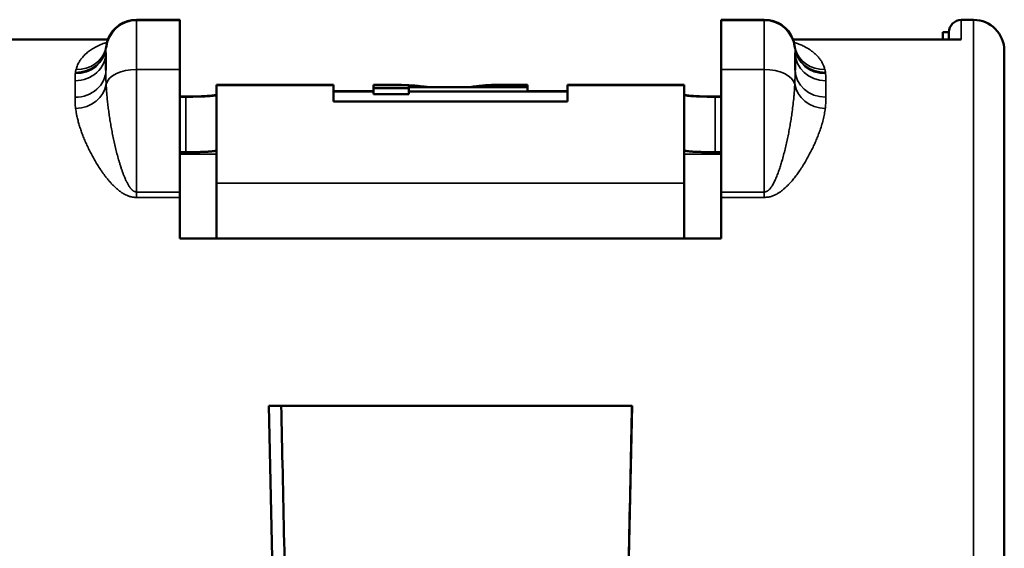
# Model space of a CAD drawing. Units: millimetres. Extents: x 303 to 496, y 93 to 373.
# Drawn here: x 319 to 335, y 235 to 244 of the extents above; entities that cross this region are included whole.
import ezdxf

# ---------------------------------------------------------------- set-up
doc = ezdxf.new("R2010")
doc.units = ezdxf.units.MM
doc.layers.add('Visible (ISO)', color=7, linetype='Continuous', lineweight=50)
doc.layers.add('Visible Narrow (ISO)', color=7, linetype='Continuous', lineweight=35)

msp = doc.modelspace()

# ---------------------------------------------------------------- linework, layer by layer
at = {"layer": 'Visible (ISO)'}
for p, q in [((321.137, 243.65), (320.437, 243.65)), ((321.137, 243.643), (320.437, 243.643)), ((321.137, 243.65), (321.137, 243.65)), ((321.137, 243.65), (321.137, 243.643)), ((321.137, 243.643), (321.137, 243.643)), ((321.137, 243.643), (321.137, 242.842)), ((329.937, 243.65), (329.937, 243.643)), ((329.937, 243.65), (329.937, 243.65)), ((330.637, 243.65), (329.937, 243.65)), ((329.937, 243.643), (329.937, 242.842)), ((329.937, 243.643), (329.937, 243.643)), ((330.637, 243.643), (329.937, 243.643)), ((334.037, 243.646), (333.837, 243.646)), ((333.537, 243.446), (333.537, 243.326)), ((333.637, 243.446), (333.537, 243.446)), ((333.637, 243.446), (333.637, 243.326)), ((319.972, 243.326), (317.237, 243.326)), ((319.974, 243.33), (317.537, 243.33)), ((333.537, 243.33), (331.1, 243.33)), ((333.837, 243.326), (331.102, 243.326)), ((319.937, 243.113), (319.937, 242.832)), ((331.137, 243.113), (331.137, 242.832)), ((334.537, 243.146), (334.537, 229.038)), ((321.137, 242.842), (321.137, 240.849)), ((329.937, 240.849), (329.937, 242.842)), ((321.737, 242.591), (321.737, 242.585)), ((323.637, 242.591), (321.737, 242.591)), ((321.737, 242.585), (321.737, 240.995)), ((323.637, 242.585), (321.737, 242.585)), ((323.637, 242.591), (323.637, 242.585)), ((323.637, 242.585), (323.637, 242.322)), ((324.284, 242.591), (324.284, 242.585)), ((324.628, 242.591), (324.284, 242.591)), ((324.284, 242.585), (324.284, 242.538)), ((324.861, 242.585), (324.284, 242.585)), ((324.861, 242.585), (324.861, 242.538)), ((326.79, 242.591), (326.299, 242.591)), ((326.79, 242.591), (326.79, 242.58)), ((326.79, 242.58), (326.79, 242.555)), ((327.437, 242.591), (327.437, 242.585)), ((329.337, 242.591), (327.437, 242.591)), ((327.437, 242.585), (327.437, 242.322)), ((329.337, 242.585), (327.437, 242.585)), ((329.337, 242.591), (329.337, 242.585)), ((329.337, 242.585), (329.337, 240.995)), ((321.237, 242.401), (321.137, 242.401)), ((324.284, 242.491), (323.637, 242.491)), ((324.284, 242.485), (323.637, 242.485)), ((324.284, 242.538), (324.284, 242.437)), ((324.861, 242.538), (324.284, 242.538)), ((324.861, 242.437), (324.284, 242.437)), ((326.79, 242.555), (324.861, 242.555)), ((324.861, 242.538), (324.861, 242.437)), ((327.437, 242.485), (324.861, 242.485)), ((326.79, 242.555), (326.79, 242.485)), ((327.437, 242.491), (326.79, 242.491)), ((329.837, 242.401), (329.937, 242.401)), ((321.237, 242.398), (321.137, 242.398)), ((327.437, 242.322), (323.637, 242.322)), ((329.837, 242.398), (329.937, 242.398)), ((321.237, 241.496), (321.137, 241.496)), ((329.837, 241.496), (329.937, 241.496)), ((321.737, 240.995), (321.737, 240.095)), ((329.337, 240.995), (329.337, 240.095)), ((321.137, 240.849), (321.137, 240.76)), ((329.937, 240.849), (329.937, 240.76)), ((321.137, 240.76), (321.137, 240.095)), ((329.937, 240.76), (329.937, 240.095)), ((321.137, 240.095), (329.937, 240.095)), ((322.587, 237.377), (322.679, 233.038)), ((328.487, 237.377), (322.587, 237.377)), ((328.394, 233.038), (328.487, 237.377))]:
    msp.add_line(p, q, dxfattribs=at)
for centre, radius, start, end in [((320.437, 243.143), 0.5, 90, 173.5987), ((320.437, 243.15), 0.5, 90, 158.7885), ((330.637, 243.15), 0.5, 21.2115, 90), ((330.637, 243.143), 0.5, 6.4013, 90), ((333.837, 243.446), 0.2, 90, 180), ((334.037, 243.146), 0.5, 0, 90)]:
    msp.add_arc(centre, radius, start, end, dxfattribs=at)
for centre, major_axis, ratio, start_param, end_param in [((324.631, 238.591), (-1.558, 3.685), 0.998894, -0.456598, -0.399695), ((324.631, 238.591), (-1.558, 3.685), 0.998894, -0.518958, -0.457841), ((328.684, 302.72), (-0.048, 60.373), 0.706834, 3.056473, 3.058028), ((322.975, 292.875), (-0.033, -50.529), 0.633238, 0.091187, 0.092886), ((326.297, 238.591), (0.008, 4), 0.818181, 0.001608, 0.12087), ((323.401, 297.117), (-0.039, -54.77), 0.66839, 0.087725, 0.089356), ((327.052, 235.406), (0.005, 7.185), 0.66839, 0.055774, 0.089353), ((322.884, 232.846), (0.23, -10.802), 0.000017, 4.279425, 4.713123), ((328.39, 232.846), (0.23, 10.802), 0.000017, 4.711592, 5.145226)]:
    msp.add_ellipse(centre, major_axis=major_axis, ratio=ratio, start_param=start_param, end_param=end_param, dxfattribs=at)
for points, knots in [([(319.937, 243.183), (319.938, 243.188), (319.939, 243.194), (319.94, 243.198), (319.94, 243.198), (319.94, 243.198)], [0, 0, 0, 0, 0.00815707, 0.00815707, 0.01242999, 0.01242999, 0.01242999, 0.01242999]), ([(321.237, 242.401), (321.252, 242.401), (321.268, 242.401), (321.284, 242.401), (321.301, 242.401), (321.318, 242.401), (321.335, 242.401), (321.35, 242.401), (321.365, 242.402), (321.38, 242.402), (321.381, 242.402), (321.382, 242.402), (321.383, 242.402), (321.383, 242.402), (321.384, 242.402), (321.385, 242.402), (321.4, 242.402), (321.414, 242.403), (321.429, 242.403), (321.443, 242.403), (321.457, 242.404), (321.471, 242.404), (321.472, 242.404), (321.472, 242.404), (321.473, 242.404), (321.474, 242.404), (321.474, 242.404), (321.475, 242.404), (321.489, 242.405), (321.502, 242.405), (321.515, 242.406), (321.528, 242.406), (321.541, 242.407), (321.553, 242.408), (321.554, 242.408), (321.554, 242.408), (321.555, 242.408), (321.555, 242.408), (321.556, 242.408), (321.557, 242.408), (321.569, 242.408), (321.58, 242.409), (321.591, 242.41), (321.602, 242.411), (321.613, 242.411), (321.623, 242.412), (321.623, 242.412), (321.623, 242.412), (321.624, 242.412), (321.624, 242.412), (321.625, 242.412), (321.625, 242.412), (321.635, 242.413), (321.645, 242.414), (321.653, 242.415), (321.662, 242.416), (321.67, 242.417), (321.677, 242.418), (321.678, 242.418), (321.678, 242.418), (321.678, 242.418), (321.679, 242.418), (321.679, 242.418), (321.68, 242.418), (321.686, 242.419), (321.692, 242.42), (321.697, 242.42), (321.698, 242.421), (321.699, 242.421), (321.699, 242.421), (321.7, 242.421), (321.701, 242.421), (321.701, 242.421), (321.704, 242.422), (321.707, 242.422), (321.709, 242.423), (321.711, 242.423), (321.714, 242.424), (321.716, 242.424), (321.718, 242.425), (321.72, 242.425), (321.722, 242.426), (321.723, 242.426), (321.725, 242.426), (321.726, 242.427), (321.726, 242.427), (321.727, 242.427), (321.727, 242.427), (321.729, 242.428), (321.73, 242.428), (321.731, 242.429), (321.732, 242.429), (321.734, 242.43), (321.735, 242.431), (321.736, 242.432), (321.737, 242.433), (321.737, 242.435)], [0, 0, 0, 0, 0.0467297, 0.0467297, 0.0467297, 0.0984651, 0.0984651, 0.0984651, 0.1454008, 0.1454008, 0.1454008, 0.1478228, 0.1478228, 0.1478228, 0.1502329, 0.1502329, 0.1502329, 0.1969369, 0.1969369, 0.1969369, 0.2436912, 0.2436912, 0.2436912, 0.246041, 0.246041, 0.246041, 0.2484028, 0.2484028, 0.2484028, 0.2953949, 0.2953949, 0.2953949, 0.3422895, 0.3422895, 0.3422895, 0.3447547, 0.3447547, 0.3447547, 0.3472079, 0.3472079, 0.3472079, 0.3938751, 0.3938751, 0.3938751, 0.4406619, 0.4406619, 0.4406619, 0.4429725, 0.4429725, 0.4429725, 0.445295, 0.445295, 0.445295, 0.4923233, 0.4923233, 0.4923233, 0.5391526, 0.5391526, 0.5391526, 0.541686, 0.541686, 0.541686, 0.5442074, 0.5442074, 0.5442074, 0.5857349, 0.5857349, 0.5857349, 0.5908157, 0.5908157, 0.5908157, 0.5961555, 0.5961555, 0.5961555, 0.6179772, 0.6179772, 0.6179772, 0.639799, 0.639799, 0.639799, 0.6642963, 0.6642963, 0.6642963, 0.6798491, 0.6798491, 0.6798491, 0.6887936, 0.6887936, 0.6887936, 0.7066595, 0.7066595, 0.7066595, 0.7377249, 0.7377249, 0.7377249, 0.786641, 0.786641, 0.786641, 0.786641]), ([(321.737, 242.431), (321.737, 242.43), (321.736, 242.429), (321.735, 242.427), (321.733, 242.426), (321.731, 242.425), (321.728, 242.424), (321.725, 242.423), (321.721, 242.422), (321.717, 242.421), (321.716, 242.421), (321.716, 242.421), (321.716, 242.421), (321.715, 242.421), (321.715, 242.42), (321.715, 242.42), (321.711, 242.42), (321.707, 242.419), (321.702, 242.418), (321.701, 242.418), (321.7, 242.418), (321.699, 242.417), (321.698, 242.417), (321.697, 242.417), (321.696, 242.417), (321.691, 242.416), (321.686, 242.415), (321.68, 242.415), (321.679, 242.415), (321.679, 242.414), (321.678, 242.414), (321.678, 242.414), (321.677, 242.414), (321.677, 242.414), (321.675, 242.414), (321.672, 242.414), (321.67, 242.413), (321.669, 242.413), (321.667, 242.413), (321.666, 242.413), (321.665, 242.413), (321.663, 242.413), (321.662, 242.412), (321.659, 242.412), (321.656, 242.412), (321.654, 242.412), (321.654, 242.412), (321.653, 242.412), (321.653, 242.412), (321.652, 242.411), (321.651, 242.411), (321.651, 242.411), (321.643, 242.411), (321.635, 242.41), (321.626, 242.409), (321.625, 242.409), (321.625, 242.409), (321.624, 242.409), (321.623, 242.409), (321.622, 242.409), (321.621, 242.409), (321.613, 242.408), (321.604, 242.408), (321.595, 242.407), (321.594, 242.407), (321.592, 242.407), (321.591, 242.407), (321.589, 242.407), (321.587, 242.406), (321.586, 242.406), (321.576, 242.406), (321.567, 242.405), (321.557, 242.405), (321.556, 242.405), (321.555, 242.405), (321.554, 242.405), (321.554, 242.405), (321.553, 242.405), (321.553, 242.405), (321.548, 242.404), (321.544, 242.404), (321.54, 242.404), (321.538, 242.404), (321.536, 242.404), (321.535, 242.404), (321.533, 242.404), (321.532, 242.404), (321.53, 242.403), (321.525, 242.403), (321.521, 242.403), (321.516, 242.403), (321.516, 242.403), (321.515, 242.403), (321.515, 242.403), (321.514, 242.403), (321.513, 242.403), (321.512, 242.403), (321.5, 242.402), (321.488, 242.402), (321.476, 242.401), (321.475, 242.401), (321.474, 242.401), (321.473, 242.401), (321.472, 242.401), (321.471, 242.401), (321.47, 242.401), (321.458, 242.401), (321.446, 242.4), (321.435, 242.4), (321.433, 242.4), (321.43, 242.4), (321.428, 242.4), (321.426, 242.4), (321.424, 242.4), (321.421, 242.4), (321.409, 242.4), (321.397, 242.399), (321.385, 242.399), (321.384, 242.399), (321.383, 242.399), (321.382, 242.399), (321.381, 242.399), (321.381, 242.399), (321.38, 242.399), (321.374, 242.399), (321.368, 242.399), (321.362, 242.399), (321.361, 242.399), (321.36, 242.399), (321.358, 242.399), (321.357, 242.399), (321.355, 242.399), (321.354, 242.399), (321.348, 242.399), (321.343, 242.398), (321.337, 242.398), (321.336, 242.398), (321.335, 242.398), (321.334, 242.398), (321.332, 242.398), (321.329, 242.398), (321.327, 242.398), (321.318, 242.398), (321.309, 242.398), (321.3, 242.398), (321.295, 242.398), (321.291, 242.398), (321.286, 242.398), (321.28, 242.398), (321.275, 242.398), (321.269, 242.398), (321.258, 242.398), (321.248, 242.398), (321.237, 242.398)], [0, 0, 0, 0, 0.0489192, 0.0489192, 0.0489192, 0.0947095, 0.0947095, 0.0947095, 0.1437665, 0.1437665, 0.1437665, 0.1470319, 0.1470319, 0.1470319, 0.1505344, 0.1505344, 0.1505344, 0.1883781, 0.1883781, 0.1883781, 0.1963773, 0.1963773, 0.1963773, 0.2049751, 0.2049751, 0.2049751, 0.2420227, 0.2420227, 0.2420227, 0.2456515, 0.2456515, 0.2456515, 0.2478397, 0.2478397, 0.2478397, 0.2623002, 0.2623002, 0.2623002, 0.2701801, 0.2701801, 0.2701801, 0.2788159, 0.2788159, 0.2788159, 0.2932887, 0.2932887, 0.2932887, 0.2946632, 0.2946632, 0.2946632, 0.2989329, 0.2989329, 0.2989329, 0.3404179, 0.3404179, 0.3404179, 0.3438908, 0.3438908, 0.3438908, 0.347706, 0.347706, 0.347706, 0.3867234, 0.3867234, 0.3867234, 0.3932805, 0.3932805, 0.3932805, 0.400374, 0.400374, 0.400374, 0.4390717, 0.4390717, 0.4390717, 0.4425836, 0.4425836, 0.4425836, 0.4446251, 0.4446251, 0.4446251, 0.4614482, 0.4614482, 0.4614482, 0.4671204, 0.4671204, 0.4671204, 0.4732935, 0.4732935, 0.4732935, 0.49018, 0.49018, 0.49018, 0.491602, 0.491602, 0.491602, 0.4954251, 0.4954251, 0.4954251, 0.5374435, 0.5374435, 0.5374435, 0.5408236, 0.5408236, 0.5408236, 0.5445009, 0.5445009, 0.5445009, 0.583289, 0.583289, 0.583289, 0.5902126, 0.5902126, 0.5902126, 0.5976808, 0.5976808, 0.5976808, 0.6359918, 0.6359918, 0.6359918, 0.6395195, 0.6395195, 0.6395195, 0.6415885, 0.6415885, 0.6415885, 0.6598355, 0.6598355, 0.6598355, 0.6640593, 0.6640593, 0.6640593, 0.6686591, 0.6686591, 0.6686591, 0.6853854, 0.6853854, 0.6853854, 0.6885303, 0.6885303, 0.6885303, 0.6962935, 0.6962935, 0.6962935, 0.7233712, 0.7233712, 0.7233712, 0.7375826, 0.7375826, 0.7375826, 0.754453, 0.754453, 0.754453, 0.7865969, 0.7865969, 0.7865969, 0.7865969]), ([(329.337, 242.435), (329.337, 242.433), (329.338, 242.432), (329.339, 242.431), (329.341, 242.43), (329.343, 242.429), (329.346, 242.427), (329.35, 242.426), (329.354, 242.425), (329.358, 242.424), (329.363, 242.423), (329.368, 242.422), (329.375, 242.421), (329.378, 242.42), (329.381, 242.42), (329.385, 242.419), (329.388, 242.419), (329.392, 242.418), (329.395, 242.418), (329.403, 242.417), (329.412, 242.416), (329.421, 242.415), (329.43, 242.414), (329.44, 242.413), (329.45, 242.412), (329.46, 242.411), (329.471, 242.411), (329.483, 242.41), (329.489, 242.409), (329.495, 242.409), (329.501, 242.409), (329.507, 242.408), (329.513, 242.408), (329.519, 242.408), (329.532, 242.407), (329.545, 242.406), (329.558, 242.406), (329.572, 242.405), (329.586, 242.405), (329.601, 242.404), (329.615, 242.404), (329.63, 242.403), (329.645, 242.403), (329.653, 242.403), (329.66, 242.403), (329.668, 242.402), (329.676, 242.402), (329.684, 242.402), (329.691, 242.402), (329.707, 242.402), (329.723, 242.401), (329.739, 242.401), (329.755, 242.401), (329.771, 242.401), (329.788, 242.401), (329.804, 242.401), (329.821, 242.401), (329.837, 242.401)], [0, 0, 0, 0, 0.062156, 0.062156, 0.062156, 0.124358, 0.124358, 0.124358, 0.186788, 0.186788, 0.186788, 0.249244, 0.249244, 0.249244, 0.280396, 0.280396, 0.280396, 0.311529, 0.311529, 0.311529, 0.374093, 0.374093, 0.374093, 0.436848, 0.436848, 0.436848, 0.49948, 0.49948, 0.49948, 0.530664, 0.530664, 0.530664, 0.561794, 0.561794, 0.561794, 0.624349, 0.624349, 0.624349, 0.687103, 0.687103, 0.687103, 0.74974, 0.74974, 0.74974, 0.780929, 0.780929, 0.780929, 0.812056, 0.812056, 0.812056, 0.874605, 0.874605, 0.874605, 0.937358, 0.937358, 0.937358, 1, 1, 1, 1]), ([(329.837, 242.398), (329.829, 242.398), (329.821, 242.398), (329.812, 242.398), (329.804, 242.398), (329.796, 242.398), (329.788, 242.398), (329.772, 242.398), (329.755, 242.398), (329.739, 242.398), (329.723, 242.399), (329.707, 242.399), (329.692, 242.399), (329.676, 242.399), (329.66, 242.4), (329.645, 242.4), (329.638, 242.4), (329.63, 242.4), (329.623, 242.401), (329.615, 242.401), (329.608, 242.401), (329.601, 242.401), (329.586, 242.402), (329.572, 242.402), (329.559, 242.403), (329.545, 242.403), (329.532, 242.404), (329.519, 242.405), (329.507, 242.405), (329.494, 242.406), (329.483, 242.407), (329.477, 242.407), (329.471, 242.407), (329.466, 242.408), (329.46, 242.408), (329.455, 242.409), (329.45, 242.409), (329.44, 242.41), (329.43, 242.411), (329.421, 242.412), (329.412, 242.412), (329.403, 242.413), (329.396, 242.414), (329.388, 242.415), (329.381, 242.416), (329.375, 242.417), (329.368, 242.418), (329.363, 242.42), (329.358, 242.421), (329.354, 242.422), (329.35, 242.423), (329.346, 242.424), (329.343, 242.425), (329.341, 242.426), (329.339, 242.427), (329.338, 242.429), (329.337, 242.43), (329.337, 242.431)], [0, 0, 0, 0, 0.031201, 0.031201, 0.031201, 0.062335, 0.062335, 0.062335, 0.124895, 0.124895, 0.124895, 0.187665, 0.187665, 0.187665, 0.250327, 0.250327, 0.250327, 0.281532, 0.281532, 0.281532, 0.312665, 0.312665, 0.312665, 0.375219, 0.375219, 0.375219, 0.437988, 0.437988, 0.437988, 0.500655, 0.500655, 0.500655, 0.531865, 0.531865, 0.531865, 0.562996, 0.562996, 0.562996, 0.625542, 0.625542, 0.625542, 0.68831, 0.68831, 0.68831, 0.750984, 0.750984, 0.750984, 0.8133, 0.8133, 0.8133, 0.875598, 0.875598, 0.875598, 0.937829, 0.937829, 0.937829, 1, 1, 1, 1]), ([(321.737, 241.529), (321.737, 241.527), (321.736, 241.526), (321.735, 241.525), (321.733, 241.524), (321.731, 241.523), (321.728, 241.522), (321.725, 241.521), (321.721, 241.52), (321.717, 241.519), (321.716, 241.519), (321.716, 241.518), (321.716, 241.518), (321.715, 241.518), (321.715, 241.518), (321.714, 241.518), (321.71, 241.517), (321.706, 241.516), (321.701, 241.516), (321.7, 241.515), (321.7, 241.515), (321.699, 241.515), (321.698, 241.515), (321.698, 241.515), (321.697, 241.515), (321.692, 241.514), (321.686, 241.513), (321.68, 241.513), (321.679, 241.512), (321.679, 241.512), (321.678, 241.512), (321.678, 241.512), (321.678, 241.512), (321.677, 241.512), (321.675, 241.512), (321.673, 241.512), (321.67, 241.511), (321.669, 241.511), (321.667, 241.511), (321.666, 241.511), (321.665, 241.511), (321.663, 241.511), (321.662, 241.511), (321.659, 241.51), (321.657, 241.51), (321.654, 241.51), (321.654, 241.51), (321.653, 241.51), (321.653, 241.51), (321.652, 241.51), (321.651, 241.509), (321.65, 241.509), (321.643, 241.509), (321.636, 241.508), (321.628, 241.507), (321.626, 241.507), (321.625, 241.507), (321.624, 241.507), (321.622, 241.507), (321.621, 241.507), (321.62, 241.507), (321.611, 241.506), (321.602, 241.506), (321.593, 241.505), (321.592, 241.505), (321.592, 241.505), (321.591, 241.505), (321.59, 241.505), (321.589, 241.505), (321.588, 241.505), (321.578, 241.504), (321.567, 241.504), (321.557, 241.503), (321.556, 241.503), (321.555, 241.503), (321.554, 241.503), (321.554, 241.503), (321.553, 241.503), (321.553, 241.503), (321.55, 241.503), (321.547, 241.503), (321.544, 241.502), (321.541, 241.502), (321.538, 241.502), (321.535, 241.502), (321.532, 241.502), (321.528, 241.502), (321.525, 241.502), (321.522, 241.501), (321.519, 241.501), (321.516, 241.501), (321.516, 241.501), (321.515, 241.501), (321.515, 241.501), (321.513, 241.501), (321.512, 241.501), (321.51, 241.501), (321.499, 241.501), (321.489, 241.5), (321.478, 241.5), (321.476, 241.5), (321.474, 241.5), (321.473, 241.5), (321.471, 241.5), (321.469, 241.5), (321.467, 241.499), (321.456, 241.499), (321.444, 241.499), (321.432, 241.498), (321.43, 241.498), (321.429, 241.498), (321.428, 241.498), (321.427, 241.498), (321.426, 241.498), (321.424, 241.498), (321.411, 241.498), (321.398, 241.498), (321.385, 241.498), (321.384, 241.497), (321.383, 241.497), (321.382, 241.497), (321.381, 241.497), (321.381, 241.497), (321.38, 241.497), (321.373, 241.497), (321.366, 241.497), (321.358, 241.497), (321.352, 241.497), (321.345, 241.497), (321.338, 241.497), (321.337, 241.497), (321.336, 241.497), (321.334, 241.497), (321.332, 241.497), (321.329, 241.497), (321.327, 241.497), (321.316, 241.497), (321.305, 241.496), (321.293, 241.496), (321.291, 241.496), (321.288, 241.496), (321.286, 241.496), (321.283, 241.496), (321.28, 241.496), (321.277, 241.496), (321.264, 241.496), (321.25, 241.496), (321.237, 241.496)], [0, 0, 0, 0, 0.0489208, 0.0489208, 0.0489208, 0.0949608, 0.0949608, 0.0949608, 0.1427001, 0.1427001, 0.1427001, 0.1470423, 0.1470423, 0.1470423, 0.151671, 0.151671, 0.151671, 0.1913706, 0.1913706, 0.1913706, 0.1963479, 0.1963479, 0.1963479, 0.2018283, 0.2018283, 0.2018283, 0.2422206, 0.2422206, 0.2422206, 0.2455406, 0.2455406, 0.2455406, 0.2474001, 0.2474001, 0.2474001, 0.2623562, 0.2623562, 0.2623562, 0.2700228, 0.2700228, 0.2700228, 0.2783362, 0.2783362, 0.2783362, 0.2928816, 0.2928816, 0.2928816, 0.2945541, 0.2945541, 0.2945541, 0.299638, 0.299638, 0.299638, 0.3379266, 0.3379266, 0.3379266, 0.3438518, 0.3438518, 0.3438518, 0.350471, 0.350471, 0.350471, 0.3896734, 0.3896734, 0.3896734, 0.3932439, 0.3932439, 0.3932439, 0.3973541, 0.3973541, 0.3973541, 0.4394515, 0.4394515, 0.4394515, 0.4424818, 0.4424818, 0.4424818, 0.4441261, 0.4441261, 0.4441261, 0.4555476, 0.4555476, 0.4555476, 0.4669691, 0.4669691, 0.4669691, 0.4792327, 0.4792327, 0.4792327, 0.4899509, 0.4899509, 0.4899509, 0.4914962, 0.4914962, 0.4914962, 0.4977074, 0.4977074, 0.4977074, 0.5352421, 0.5352421, 0.5352421, 0.5407894, 0.5407894, 0.5407894, 0.5471491, 0.5471491, 0.5471491, 0.5865021, 0.5865021, 0.5865021, 0.5901821, 0.5901821, 0.5901821, 0.5943931, 0.5943931, 0.5943931, 0.636364, 0.636364, 0.636364, 0.6394247, 0.6394247, 0.6394247, 0.6410892, 0.6410892, 0.6410892, 0.6639134, 0.6639134, 0.6639134, 0.684402, 0.684402, 0.684402, 0.6884094, 0.6884094, 0.6884094, 0.6964422, 0.6964422, 0.6964422, 0.7299375, 0.7299375, 0.7299375, 0.7375124, 0.7375124, 0.7375124, 0.7465558, 0.7465558, 0.7465558, 0.7865443, 0.7865443, 0.7865443, 0.7865443]), ([(329.837, 241.496), (329.821, 241.496), (329.804, 241.496), (329.788, 241.496), (329.771, 241.496), (329.755, 241.497), (329.739, 241.497), (329.723, 241.497), (329.707, 241.497), (329.691, 241.497), (329.683, 241.498), (329.676, 241.498), (329.668, 241.498), (329.66, 241.498), (329.653, 241.498), (329.645, 241.498), (329.63, 241.499), (329.615, 241.499), (329.601, 241.5), (329.586, 241.5), (329.572, 241.501), (329.558, 241.501), (329.545, 241.502), (329.532, 241.502), (329.519, 241.503), (329.513, 241.503), (329.507, 241.504), (329.5, 241.504), (329.494, 241.504), (329.489, 241.505), (329.483, 241.505), (329.471, 241.506), (329.46, 241.506), (329.45, 241.507), (329.439, 241.508), (329.43, 241.509), (329.421, 241.51), (329.412, 241.511), (329.403, 241.511), (329.395, 241.512), (329.388, 241.513), (329.381, 241.514), (329.375, 241.515), (329.368, 241.516), (329.363, 241.517), (329.358, 241.518), (329.354, 241.519), (329.35, 241.521), (329.346, 241.522), (329.343, 241.523), (329.341, 241.524), (329.339, 241.525), (329.338, 241.526), (329.337, 241.527), (329.337, 241.529)], [0, 0, 0, 0, 0.062574, 0.062574, 0.062574, 0.125354, 0.125354, 0.125354, 0.188021, 0.188021, 0.188021, 0.219227, 0.219227, 0.219227, 0.250366, 0.250366, 0.250366, 0.312934, 0.312934, 0.312934, 0.375713, 0.375713, 0.375713, 0.438386, 0.438386, 0.438386, 0.469596, 0.469596, 0.469596, 0.500733, 0.500733, 0.500733, 0.563294, 0.563294, 0.563294, 0.626072, 0.626072, 0.626072, 0.688751, 0.688751, 0.688751, 0.751071, 0.751071, 0.751071, 0.813379, 0.813379, 0.813379, 0.875617, 0.875617, 0.875617, 0.937817, 0.937817, 0.937817, 1, 1, 1, 1])]:
    msp.add_open_spline(points, degree=3, knots=knots, dxfattribs=at)
msp.add_open_spline([(331.134, 243.198), (331.134, 243.198), (331.135, 243.19), (331.137, 243.183)], degree=3, dxfattribs=at)
at = {"layer": 'Visible Narrow (ISO)'}
for p, q in [((320.437, 243.65), (320.437, 243.643)), ((320.437, 243.65), (320.437, 243.65)), ((321.137, 243.65), (320.437, 243.65)), ((321.137, 243.65), (320.437, 243.65)), ((320.437, 243.643), (320.437, 243.643)), ((320.437, 243.643), (320.437, 242.842)), ((321.137, 243.643), (320.437, 243.643)), ((321.137, 243.643), (320.437, 243.643)), ((329.937, 243.65), (330.637, 243.65)), ((329.937, 243.65), (330.637, 243.65)), ((329.937, 243.643), (330.637, 243.643)), ((329.937, 243.643), (330.637, 243.643)), ((330.637, 243.65), (330.637, 243.65)), ((330.637, 243.65), (330.637, 243.643)), ((330.637, 243.643), (330.637, 242.842)), ((330.637, 243.643), (330.637, 243.643)), ((333.837, 243.646), (333.837, 243.326)), ((334.037, 243.646), (334.037, 229.843)), ((320.437, 242.842), (320.437, 240.849)), ((321.137, 242.842), (320.437, 242.842)), ((329.937, 242.842), (330.637, 242.842)), ((330.637, 242.842), (330.637, 240.849)), ((319.437, 242.659), (319.437, 242.39)), ((325.104, 242.563), (324.861, 242.563)), ((326.629, 242.563), (325.91, 242.563)), ((331.637, 242.659), (331.637, 242.39)), ((321.237, 242.398), (321.237, 241.496)), ((329.837, 241.496), (329.837, 242.398)), ((321.737, 241.467), (321.137, 241.467)), ((329.937, 241.467), (329.337, 241.467)), ((321.737, 240.995), (329.337, 240.995)), ((320.437, 240.849), (320.437, 240.76)), ((321.137, 240.849), (320.437, 240.849)), ((330.637, 240.849), (329.937, 240.849)), ((330.637, 240.849), (330.637, 240.76)), ((321.137, 240.76), (320.437, 240.76)), ((330.637, 240.76), (329.937, 240.76))]:
    msp.add_line(p, q, dxfattribs=at)
for centre, major_axis, ratio, start_param, end_param in [((320.437, 243.143), (-0.354, 0.354), 1, -0.785398, 0.69342), ((320.437, 243.143), (-0.354, 0.354), 1, -0.785398, 0.673881), ((320.437, 243.15), (-0.354, 0.354), 1, -0.785398, 0.415108), ((320.437, 243.15), (-0.354, 0.354), 1, -0.785398, 0.415186), ((330.637, 243.15), (0.5, 0), 1, 0.370212, 1.570796), ((330.637, 243.15), (0.466, 0.181), 1, 0, 1.200506), ((330.637, 243.143), (0.5, 0), 1, 0.091978, 1.570796), ((330.637, 243.143), (0.5, 0), 1, 0.111518, 1.570796), ((319.437, 243.113), (-0.5, 0), 0.908612, 1.570796, 3.141593), ((319.441, 243.234), (-0.498, 0.046), 0.918717, 1.655179, 3.141408), ((319.443, 243.254), (-0.497, 0.056), 0.920173, 1.673294, 3.141376), ((319.452, 243.305), (-0.485, 0.123), 0.921386, 1.79976, 3.142471), ((331.631, 243.254), (-0.497, -0.056), 0.920173, 0.000216, 1.468299), ((331.633, 243.234), (-0.498, -0.046), 0.918719, 0.000171, 1.4864), ((331.622, 243.305), (-0.485, -0.123), 0.921386, 6.282313, 7.625024), ((331.637, 243.113), (-0.5, 0), 0.908612, 0, 1.570796), ((319.437, 242.832), (-0.5, 0), 0.883715, 1.570796, 3.141593), ((320.437, 242.564), (-0.5, 0), 0.555292, -1.570796, -0.134559), ((330.637, 242.564), (0.5, 0), 0.555292, 0.134559, 1.570796), ((331.637, 242.832), (-0.5, 0), 0.883715, 0, 1.570796), ((319.446, 242.639), (0.496, 0.06), 0.865068, 4.608632, 6.058909), ((331.628, 242.639), (-0.496, 0.06), 0.865064, 0.224278, 1.674555)]:
    msp.add_ellipse(centre, major_axis=major_axis, ratio=ratio, start_param=start_param, end_param=end_param, dxfattribs=at)
for points, knots in [([(319.452, 242.843), (319.459, 242.867), (319.467, 242.891), (319.483, 242.926), (319.488, 242.936), (319.503, 242.964), (319.513, 242.98), (319.535, 243.012), (319.548, 243.028), (319.569, 243.052), (319.577, 243.061), (319.594, 243.078), (319.602, 243.087), (319.621, 243.103), (319.63, 243.112), (319.65, 243.128), (319.66, 243.136), (319.682, 243.151), (319.693, 243.159), (319.716, 243.174), (319.728, 243.182), (319.753, 243.196), (319.766, 243.203), (319.793, 243.217), (319.807, 243.224), (319.837, 243.238), (319.853, 243.245), (319.886, 243.258), (319.903, 243.264), (319.93, 243.274), (319.939, 243.277), (319.951, 243.281), (319.954, 243.282), (319.957, 243.282)], [0, 0, 0, 0, 0.1151342, 0.1151342, 0.1696907, 0.1696907, 0.2546153, 0.2546153, 0.339517, 0.339517, 0.3887684, 0.3887684, 0.4379739, 0.4379739, 0.4871134, 0.4871134, 0.5361681, 0.5361681, 0.585072, 0.585072, 0.6338349, 0.6338349, 0.6824103, 0.6824103, 0.7307565, 0.7307565, 0.7814133, 0.7814133, 0.8316388, 0.8316388, 0.8565204, 0.8565204, 0.8640267, 0.8640267, 0.8640267, 0.8640267]), ([(331.117, 243.282), (331.125, 243.28), (331.133, 243.277), (331.153, 243.271), (331.166, 243.266), (331.19, 243.257), (331.202, 243.252), (331.225, 243.243), (331.236, 243.238), (331.258, 243.228), (331.269, 243.223), (331.289, 243.213), (331.299, 243.208), (331.319, 243.197), (331.328, 243.192), (331.348, 243.18), (331.357, 243.175), (331.376, 243.163), (331.385, 243.156), (331.411, 243.138), (331.427, 243.125), (331.458, 243.099), (331.473, 243.086), (331.5, 243.058), (331.513, 243.044), (331.536, 243.015), (331.547, 243.001), (331.567, 242.971), (331.576, 242.955), (331.588, 242.931), (331.592, 242.923), (331.607, 242.891), (331.615, 242.867), (331.622, 242.843)], [0.1360682, 0.1360682, 0.1360682, 0.1360682, 0.1568743, 0.1568743, 0.1922213, 0.1922213, 0.2278129, 0.2278129, 0.2636733, 0.2636733, 0.2997, 0.2997, 0.3358687, 0.3358687, 0.3721525, 0.3721525, 0.41107, 0.41107, 0.4500783, 0.4500783, 0.5283104, 0.5283104, 0.6067614, 0.6067614, 0.6853342, 0.6853342, 0.7640333, 0.7640333, 0.8427401, 0.8427401, 0.8849604, 0.8849604, 1, 1, 1, 1]), ([(319.937, 243.113), (319.937, 243.123), (319.937, 243.132), (319.937, 243.148), (319.937, 243.156), (319.938, 243.17), (319.938, 243.176), (319.939, 243.184), (319.939, 243.186), (319.939, 243.188)], [0, 0, 0, 0, 0.309461, 0.309461, 0.615634, 0.615634, 0.897805, 0.897805, 1, 1, 1, 1]), ([(331.137, 243.113), (331.137, 243.123), (331.137, 243.132), (331.137, 243.143), (331.137, 243.145), (331.137, 243.157), (331.136, 243.167), (331.136, 243.178), (331.136, 243.18), (331.135, 243.184), (331.135, 243.186), (331.135, 243.188)], [0, 0, 0, 0, 0.311935, 0.311935, 0.400037, 0.400037, 0.79437, 0.79437, 0.891187, 0.891187, 1, 1, 1, 1]), ([(319.437, 242.659), (319.437, 242.671), (319.437, 242.683), (319.437, 242.707), (319.438, 242.719), (319.439, 242.741), (319.439, 242.752), (319.44, 242.767), (319.441, 242.771), (319.441, 242.775)], [0, 0, 0, 0, 0.3094613, 0.3094613, 0.6156342, 0.6156342, 0.8978051, 0.8978051, 0.9999999, 0.9999999, 0.9999999, 0.9999999]), ([(319.441, 242.775), (319.441, 242.777), (319.442, 242.78), (319.442, 242.785), (319.443, 242.788), (319.443, 242.792), (319.443, 242.793), (319.443, 242.793)], [0, 0, 0, 0, 0.406006, 0.406006, 0.891803, 0.891803, 1, 1, 1, 1]), ([(319.443, 242.793), (319.444, 242.8), (319.445, 242.807), (319.447, 242.82), (319.448, 242.826), (319.45, 242.834), (319.451, 242.836), (319.451, 242.839), (319.452, 242.841), (319.452, 242.843)], [0, 0, 0, 0, 0.40742, 0.40742, 0.806875, 0.806875, 0.898606, 0.898606, 1, 1, 1, 1]), ([(319.941, 242.602), (319.941, 242.611), (319.941, 242.619), (319.939, 242.652), (319.939, 242.675), (319.938, 242.721), (319.937, 242.743), (319.937, 242.77), (319.937, 242.775), (319.937, 242.798), (319.937, 242.815), (319.937, 242.832)], [0, 0, 0, 0, 0.111039, 0.111039, 0.402592, 0.402592, 0.699151, 0.699151, 0.76161, 0.76161, 1, 1, 1, 1]), ([(331.137, 242.832), (331.137, 242.815), (331.137, 242.798), (331.137, 242.764), (331.137, 242.746), (331.136, 242.712), (331.136, 242.696), (331.135, 242.663), (331.134, 242.646), (331.133, 242.62), (331.133, 242.611), (331.132, 242.602)], [0, 0, 0, 0, 0.232757, 0.232757, 0.46304, 0.46304, 0.675271, 0.675271, 0.884828, 0.884828, 1, 1, 1, 1]), ([(331.631, 242.793), (331.63, 242.8), (331.629, 242.807), (331.628, 242.815), (331.627, 242.816), (331.626, 242.824), (331.625, 242.831), (331.623, 242.839), (331.622, 242.841), (331.622, 242.843)], [0, 0, 0, 0, 0.406151, 0.406151, 0.499183, 0.499183, 0.898544, 0.898544, 1, 1, 1, 1]), ([(331.633, 242.775), (331.632, 242.777), (331.632, 242.78), (331.632, 242.785), (331.631, 242.788), (331.631, 242.792), (331.631, 242.793), (331.631, 242.793)], [0, 0, 0, 0, 0.406008, 0.406008, 0.891803, 0.891803, 1, 1, 1, 1]), ([(331.637, 242.659), (331.637, 242.671), (331.637, 242.683), (331.637, 242.699), (331.637, 242.702), (331.636, 242.721), (331.636, 242.736), (331.634, 242.755), (331.634, 242.759), (331.633, 242.766), (331.633, 242.771), (331.633, 242.775)], [0, 0, 0, 0, 0.3119349, 0.3119349, 0.4000368, 0.4000368, 0.7943695, 0.7943695, 0.8911873, 0.8911873, 0.9999999, 0.9999999, 0.9999999, 0.9999999]), ([(320.437, 240.849), (320.433, 240.85), (320.428, 240.852), (320.423, 240.853), (320.419, 240.854), (320.414, 240.855), (320.41, 240.856), (320.405, 240.858), (320.401, 240.859), (320.397, 240.86), (320.394, 240.861), (320.392, 240.862), (320.39, 240.863), (320.389, 240.864), (320.388, 240.864), (320.387, 240.865), (320.387, 240.865), (320.386, 240.865), (320.386, 240.866), (320.382, 240.868), (320.378, 240.871), (320.375, 240.874), (320.374, 240.874), (320.373, 240.875), (320.372, 240.876), (320.372, 240.876), (320.371, 240.877), (320.37, 240.878), (320.369, 240.879), (320.367, 240.88), (320.366, 240.882), (320.362, 240.884), (320.359, 240.887), (320.356, 240.89), (320.353, 240.893), (320.351, 240.897), (320.348, 240.9), (320.342, 240.906), (320.336, 240.913), (320.331, 240.92), (320.327, 240.926), (320.322, 240.933), (320.318, 240.939), (320.313, 240.946), (320.309, 240.953), (320.305, 240.96), (320.301, 240.967), (320.296, 240.974), (320.293, 240.981), (320.288, 240.988), (320.285, 240.995), (320.281, 241.003), (320.277, 241.01), (320.273, 241.018), (320.27, 241.025), (320.266, 241.033), (320.262, 241.04), (320.259, 241.048), (320.252, 241.064), (320.245, 241.079), (320.239, 241.095), (320.232, 241.11), (320.226, 241.125), (320.221, 241.14), (320.215, 241.156), (320.209, 241.171), (320.204, 241.187), (320.198, 241.202), (320.193, 241.218), (320.188, 241.233), (320.183, 241.249), (320.177, 241.265), (320.173, 241.28), (320.168, 241.296), (320.163, 241.312), (320.158, 241.328), (320.153, 241.344), (320.149, 241.359), (320.144, 241.375), (320.135, 241.407), (320.126, 241.439), (320.118, 241.471), (320.11, 241.503), (320.102, 241.535), (320.094, 241.567), (320.087, 241.599), (320.079, 241.631), (320.072, 241.663), (320.065, 241.695), (320.058, 241.727), (320.052, 241.759), (320.045, 241.791), (320.039, 241.823), (320.033, 241.855), (320.027, 241.886), (320.021, 241.918), (320.016, 241.95), (320.01, 241.982), (320.005, 242.014), (320, 242.045), (319.995, 242.077), (319.991, 242.108), (319.986, 242.14), (319.982, 242.171), (319.978, 242.203), (319.974, 242.234), (319.97, 242.265), (319.966, 242.296), (319.963, 242.327), (319.96, 242.358), (319.957, 242.389), (319.954, 242.419), (319.953, 242.431), (319.952, 242.442), (319.951, 242.453), (319.951, 242.459), (319.95, 242.464), (319.95, 242.47), (319.949, 242.475), (319.949, 242.481), (319.949, 242.487), (319.947, 242.506), (319.946, 242.525), (319.945, 242.544), (319.943, 242.563), (319.942, 242.583), (319.941, 242.602)], [0, 0, 0, 0, 0.005693, 0.005693, 0.005693, 0.011373, 0.011373, 0.011373, 0.017041, 0.017041, 0.017041, 0.019908, 0.019908, 0.019908, 0.021368, 0.021368, 0.021368, 0.022109, 0.022109, 0.022109, 0.028126, 0.028126, 0.028126, 0.029491, 0.029491, 0.029491, 0.030864, 0.030864, 0.030864, 0.033639, 0.033639, 0.033639, 0.039458, 0.039458, 0.039458, 0.045372, 0.045372, 0.045372, 0.057845, 0.057845, 0.057845, 0.069261, 0.069261, 0.069261, 0.08104, 0.08104, 0.08104, 0.093122, 0.093122, 0.093122, 0.105447, 0.105447, 0.105447, 0.118048, 0.118048, 0.118048, 0.130729, 0.130729, 0.130729, 0.156593, 0.156593, 0.156593, 0.181592, 0.181592, 0.181592, 0.206886, 0.206886, 0.206886, 0.232414, 0.232414, 0.232414, 0.258126, 0.258126, 0.258126, 0.284007, 0.284007, 0.284007, 0.31001, 0.31001, 0.31001, 0.362299, 0.362299, 0.362299, 0.414994, 0.414994, 0.414994, 0.467882, 0.467882, 0.467882, 0.520904, 0.520904, 0.520904, 0.574009, 0.574009, 0.574009, 0.627406, 0.627406, 0.627406, 0.680815, 0.680815, 0.680815, 0.734209, 0.734209, 0.734209, 0.787562, 0.787562, 0.787562, 0.840836, 0.840836, 0.840836, 0.894018, 0.894018, 0.894018, 0.91347, 0.91347, 0.91347, 0.923193, 0.923193, 0.923193, 0.932914, 0.932914, 0.932914, 0.966464, 0.966464, 0.966464, 1, 1, 1, 1]), ([(331.132, 242.602), (331.131, 242.582), (331.129, 242.543), (331.126, 242.499), (331.124, 242.469), (331.122, 242.45), (331.12, 242.415), (331.113, 242.346), (331.102, 242.245), (331.087, 242.133), (331.071, 242.029), (331.055, 241.933), (331.038, 241.837), (331.019, 241.741), (330.998, 241.644), (330.975, 241.547), (330.951, 241.45), (330.926, 241.36), (330.905, 241.29), (330.888, 241.239), (330.875, 241.201), (330.862, 241.164), (330.848, 241.127), (330.834, 241.091), (330.818, 241.055), (330.803, 241.022), (330.786, 240.989), (330.772, 240.963), (330.759, 240.943), (330.749, 240.928), (330.738, 240.913), (330.725, 240.898), (330.714, 240.887), (330.706, 240.88), (330.702, 240.876), (330.697, 240.872), (330.694, 240.869), (330.691, 240.867), (330.69, 240.867), (330.688, 240.866), (330.684, 240.864), (330.679, 240.861), (330.672, 240.859), (330.663, 240.856), (330.651, 240.853), (330.642, 240.851), (330.637, 240.849)], [0, 0, 0, 0, 0.034215, 0.068443, 0.077021, 0.085602, 0.102768, 0.137115, 0.205964, 0.27493, 0.328555, 0.382192, 0.435809, 0.489374, 0.54282, 0.59612, 0.649202, 0.701974, 0.743715, 0.764416, 0.785062, 0.805522, 0.825816, 0.8459, 0.865729, 0.884202, 0.902306, 0.91991, 0.928436, 0.936876, 0.946378, 0.955532, 0.964263, 0.968421, 0.970476, 0.972513, 0.976108, 0.976504, 0.976897, 0.977676, 0.97921, 0.982214, 0.985178, 0.988134, 0.994058, 1, 1, 1, 1]), ([(319.446, 242.206), (319.445, 242.213), (319.444, 242.22), (319.442, 242.246), (319.44, 242.264), (319.438, 242.301), (319.438, 242.319), (319.437, 242.341), (319.437, 242.344), (319.437, 242.362), (319.437, 242.376), (319.437, 242.39)], [0, 0, 0, 0, 0.111039, 0.111039, 0.402592, 0.402592, 0.699151, 0.699151, 0.76161, 0.76161, 1, 1, 1, 1]), ([(331.637, 242.39), (331.637, 242.377), (331.637, 242.363), (331.637, 242.335), (331.636, 242.321), (331.635, 242.294), (331.635, 242.281), (331.633, 242.255), (331.632, 242.241), (331.63, 242.221), (331.629, 242.213), (331.628, 242.206)], [0, 0, 0, 0, 0.232757, 0.232757, 0.46304, 0.46304, 0.675271, 0.675271, 0.884828, 0.884828, 1, 1, 1, 1]), ([(320.437, 240.76), (320.428, 240.761), (320.419, 240.762), (320.401, 240.764), (320.392, 240.765), (320.374, 240.767), (320.365, 240.769), (320.348, 240.772), (320.34, 240.773), (320.325, 240.778), (320.319, 240.78), (320.306, 240.784), (320.3, 240.786), (320.282, 240.794), (320.27, 240.799), (320.247, 240.81), (320.236, 240.816), (320.216, 240.828), (320.207, 240.833), (320.189, 240.845), (320.181, 240.851), (320.164, 240.863), (320.156, 240.869), (320.14, 240.881), (320.132, 240.888), (320.109, 240.907), (320.095, 240.92), (320.067, 240.947), (320.053, 240.96), (320.028, 240.987), (320.016, 241), (319.993, 241.026), (319.982, 241.039), (319.96, 241.066), (319.949, 241.079), (319.928, 241.106), (319.918, 241.119), (319.898, 241.146), (319.888, 241.159), (319.87, 241.186), (319.86, 241.2), (319.833, 241.24), (319.816, 241.267), (319.783, 241.321), (319.767, 241.347), (319.736, 241.401), (319.721, 241.428), (319.693, 241.481), (319.68, 241.507), (319.654, 241.56), (319.641, 241.586), (319.617, 241.638), (319.606, 241.665), (319.584, 241.716), (319.573, 241.742), (319.554, 241.793), (319.544, 241.818), (319.527, 241.869), (319.518, 241.894), (319.503, 241.943), (319.496, 241.968), (319.483, 242.016), (319.477, 242.041), (319.467, 242.082), (319.463, 242.1), (319.454, 242.147), (319.45, 242.176), (319.446, 242.206)], [0, 0, 0, 0, 0.007478, 0.007478, 0.014956, 0.014956, 0.022433, 0.022433, 0.029911, 0.029911, 0.036313, 0.036313, 0.042851, 0.042851, 0.056346, 0.056346, 0.070228, 0.070228, 0.082638, 0.082638, 0.095226, 0.095226, 0.107964, 0.107964, 0.120817, 0.120817, 0.146855, 0.146855, 0.17316, 0.17316, 0.198362, 0.198362, 0.223694, 0.223694, 0.249133, 0.249133, 0.274651, 0.274651, 0.300254, 0.300254, 0.325908, 0.325908, 0.377337, 0.377337, 0.429004, 0.429004, 0.480745, 0.480745, 0.532537, 0.532537, 0.584354, 0.584354, 0.63642, 0.63642, 0.68848, 0.68848, 0.740522, 0.740522, 0.792533, 0.792533, 0.844491, 0.844491, 0.896397, 0.896397, 0.93439, 0.93439, 1, 1, 1, 1]), ([(331.628, 242.206), (331.624, 242.176), (331.619, 242.146), (331.607, 242.084), (331.601, 242.054), (331.585, 241.991), (331.576, 241.959), (331.556, 241.895), (331.546, 241.863), (331.525, 241.805), (331.515, 241.78), (331.495, 241.728), (331.484, 241.702), (331.462, 241.65), (331.45, 241.624), (331.426, 241.572), (331.413, 241.545), (331.386, 241.492), (331.372, 241.465), (331.343, 241.411), (331.328, 241.384), (331.297, 241.33), (331.281, 241.303), (331.246, 241.249), (331.229, 241.222), (331.195, 241.173), (331.18, 241.151), (331.148, 241.108), (331.131, 241.086), (331.105, 241.054), (331.096, 241.044), (331.078, 241.022), (331.069, 241.012), (331.05, 240.991), (331.04, 240.98), (331.02, 240.959), (331.009, 240.949), (330.989, 240.929), (330.978, 240.92), (330.957, 240.901), (330.946, 240.891), (330.923, 240.873), (330.912, 240.864), (330.887, 240.847), (330.875, 240.838), (330.854, 240.825), (330.846, 240.821), (330.83, 240.812), (330.821, 240.807), (330.804, 240.799), (330.796, 240.795), (330.778, 240.788), (330.769, 240.784), (330.755, 240.78), (330.751, 240.778), (330.738, 240.774), (330.73, 240.773), (330.712, 240.769), (330.703, 240.768), (330.684, 240.766), (330.674, 240.765), (330.655, 240.763), (330.646, 240.762), (330.637, 240.76)], [0, 0, 0, 0, 0.066961, 0.066961, 0.134046, 0.134046, 0.201233, 0.201233, 0.268491, 0.268491, 0.320778, 0.320778, 0.373082, 0.373082, 0.425388, 0.425388, 0.477683, 0.477683, 0.529922, 0.529922, 0.582108, 0.582108, 0.634203, 0.634203, 0.686171, 0.686171, 0.727452, 0.727452, 0.768561, 0.768561, 0.789013, 0.789013, 0.80939, 0.80939, 0.829671, 0.829671, 0.849835, 0.849835, 0.868786, 0.868786, 0.887563, 0.887563, 0.90609, 0.90609, 0.9243, 0.9243, 0.934712, 0.934712, 0.944943, 0.944943, 0.954941, 0.954941, 0.96467, 0.96467, 0.969017, 0.969017, 0.976763, 0.976763, 0.984509, 0.984509, 0.992254, 0.992254, 1, 1, 1, 1])]:
    msp.add_open_spline(points, degree=3, knots=knots, dxfattribs=at)

doc.saveas('drawing.dxf')
